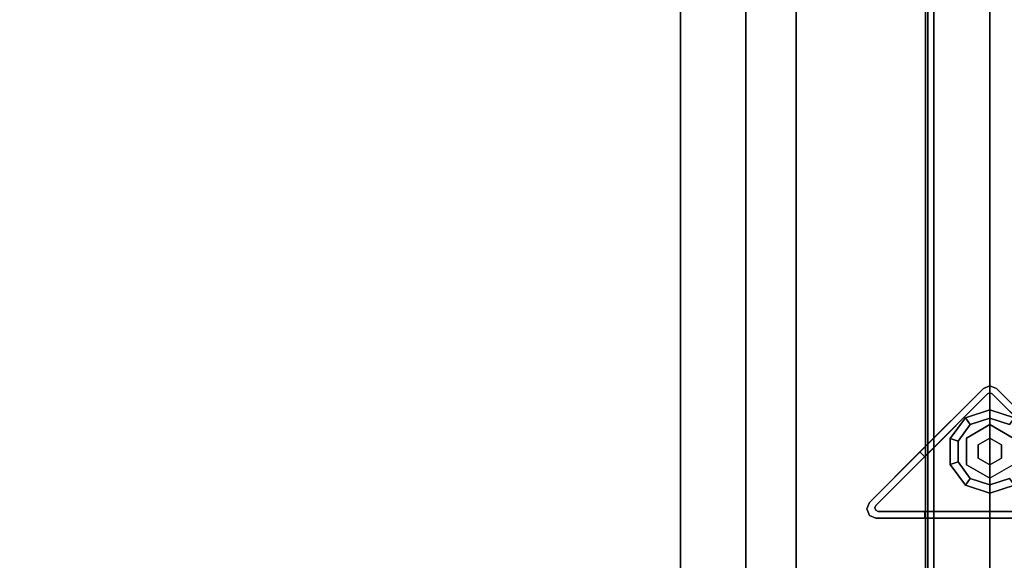
# Model space of a CAD drawing. Units: inches. Extents: x -2 to 180, y -6 to 126.
# Drawn here: x 49 to 60, y 75 to 81 of the extents above; entities that cross this region are included whole.
import ezdxf

# ---------------------------------------------------------------- set-up
doc = ezdxf.new("R2010")
doc.units = ezdxf.units.IN
doc.header["$MEASUREMENT"] = 0
for name, color, linetype in [('STORAGE-CASELAMINATE', 4, 'Continuous'), ('STRUCTURE-GLIDE', 7, 'Continuous'), ('STRUCTURE-LEG', 7, 'Continuous'), ('WKSURF-LAM', 6, 'Continuous'), ('WKSURF-TOPEDGE', 6, 'Continuous')]:
    doc.layers.add(name, color=color, linetype=linetype)

# ---------------------------------------------------------------- blocks, each defined once
blk = doc.blocks.new('XGNLFSN_60_0T')
at = {"layer": 'STRUCTURE-GLIDE'}
for points in [[(-0.285, 10.583, 0.169), (-0.228, 10.505, 0.225), (0, 10.579, 0.225), (0, 10.676, 0.169)], [(-0.285, 10.583, 0.056), (-0.285, 10.583, 0.169), (0, 10.676, 0.169), (0, 10.676, 0.056)], [(-0.228, 10.505), (-0.285, 10.583, 0.056), (0, 10.676, 0.056), (0, 10.579)], [(0, 10.676, 0.169), (0, 10.579, 0.225), (0.228, 10.505, 0.225), (0.285, 10.583, 0.169)], [(0, 10.676, 0.056), (0, 10.676, 0.169), (0.285, 10.583, 0.169), (0.285, 10.583, 0.056)], [(0, 10.579), (0, 10.676, 0.056), (0.285, 10.583, 0.056), (0.228, 10.505)], [(-0.461, 10.341, 0.169), (-0.368, 10.311, 0.225), (-0.228, 10.505, 0.225), (-0.285, 10.583, 0.169)], [(-0.461, 10.341, 0.056), (-0.461, 10.341, 0.169), (-0.285, 10.583, 0.169), (-0.285, 10.583, 0.056)], [(-0.368, 10.311), (-0.461, 10.341, 0.056), (-0.285, 10.583, 0.056), (-0.228, 10.505)], [(0, 10.504, 0.429), (0, 10.504, 0.225), (-0.271, 10.347, 0.225), (-0.271, 10.347, 0.429)], [(0.271, 10.347, 0.429), (0.271, 10.347, 0.225), (0, 10.504, 0.225), (0, 10.504, 0.429)], [(-0.461, 10.041, 0.169), (-0.368, 10.071, 0.225), (-0.368, 10.311, 0.225), (-0.461, 10.341, 0.169)], [(-0.461, 10.041, 0.056), (-0.461, 10.041, 0.169), (-0.461, 10.341, 0.169), (-0.461, 10.341, 0.056)], [(-0.368, 10.071), (-0.461, 10.041, 0.056), (-0.461, 10.341, 0.056), (-0.368, 10.311)], [(-0.271, 10.347, 0.429), (-0.271, 10.347, 0.225), (-0.271, 10.035, 0.225), (-0.271, 10.035, 0.429)], [(0, 10.347, 2.87), (0, 10.347, 0.429), (-0.135, 10.269, 0.429), (-0.135, 10.269, 2.87)], [(0.135, 10.269, 2.87), (0.135, 10.269, 0.429), (0, 10.347, 0.429), (0, 10.347, 2.87)], [(-0.135, 10.269, 2.87), (-0.135, 10.269, 0.429), (-0.135, 10.113, 0.429), (-0.135, 10.113, 2.87)], [(0.135, 10.113, 2.87), (0.135, 10.113, 0.429), (0.135, 10.269, 0.429), (0.135, 10.269, 2.87)], [(-0.285, 9.799, 0.169), (-0.228, 9.878, 0.225), (-0.368, 10.071, 0.225), (-0.461, 10.041, 0.169)], [(-0.228, 9.878), (-0.285, 9.799, 0.056), (-0.461, 10.041, 0.056), (-0.368, 10.071)], [(-0.135, 10.113, 2.87), (-0.135, 10.113, 0.429), (0, 10.035, 0.429), (0, 10.035, 2.87)], [(0, 10.035, 0.429), (0.135, 10.113, 0.429), (0.135, 10.113, 2.87), (0, 10.035, 2.87)], [(-0.285, 9.799, 0.056), (-0.285, 9.799, 0.169), (-0.461, 10.041, 0.169), (-0.461, 10.041, 0.056)], [(-0.271, 10.035, 0.429), (-0.271, 10.035, 0.225), (0, 9.879, 0.225), (0, 9.879, 0.429)], [(0, 9.706, 0.169), (0, 9.804, 0.225), (-0.228, 9.878, 0.225), (-0.285, 9.799, 0.169)], [(0, 9.804), (0, 9.706, 0.056), (-0.285, 9.799, 0.056), (-0.228, 9.878)], [(0.285, 9.799, 0.169), (0.228, 9.878, 0.225), (0, 9.804, 0.225), (0, 9.706, 0.169)], [(0.228, 9.878), (0.285, 9.799, 0.056), (0, 9.706, 0.056), (0, 9.804)], [(0, 9.706, 0.056), (0, 9.706, 0.169), (-0.285, 9.799, 0.169), (-0.285, 9.799, 0.056)], [(0.285, 9.799, 0.056), (0.285, 9.799, 0.169), (0, 9.706, 0.169), (0, 9.706, 0.056)]]:
    blk.add_3dface(points, dxfattribs=at)
for points, invisible_edges in [([(-0.228, 9.878), (-0.228, 10.505), (0, 10.579), (0, 9.804)], 5), ([(0, 10.579, 0.225), (-0.228, 10.505, 0.225), (-0.228, 9.878, 0.225), (0, 9.804, 0.225)], 10), ([(0.228, 9.878), (0, 9.804), (0, 10.579), (0.228, 10.505)], 10), ([(0, 10.579, 0.225), (0, 9.804, 0.225), (0.228, 9.878, 0.225), (0.228, 10.505, 0.225)], 5), ([(-0.228, 9.878), (-0.368, 10.071), (-0.368, 10.311), (-0.228, 10.505)], 8), ([(-0.368, 10.311, 0.225), (-0.368, 10.071, 0.225), (-0.228, 9.878, 0.225), (-0.228, 10.505, 0.225)], 4), ([(-0.271, 10.347, 0.429), (-0.271, 10.035, 0.429), (0, 9.879, 0.429), (0, 10.504, 0.429)], 4), ([(0, 9.879, 0.429), (0, 10.504, 0.429), (0.271, 10.347, 0.429), (0.271, 10.035, 0.429)], 1)]:
    blk.add_3dface(points, dxfattribs=dict(at, invisible_edges=invisible_edges))
at = {"layer": 'STRUCTURE-LEG'}
for points in [[(-0.75, 22.696, 27.312), (-0.75, -22.54, 27.312), (-0.721, -22.54, 27.382), (-0.721, 22.696, 27.382)], [(-0.721, 22.696, 24.939), (-0.721, -22.54, 24.939), (-0.75, -22.54, 25.009), (-0.75, 22.696, 25.009)], [(-0.75, 22.696, 25.009), (-0.75, -22.54, 25.009), (-0.75, -22.54, 27.312), (-0.75, 22.696, 27.312)], [(-0.721, 22.696, 27.382), (-0.721, -22.54, 27.382), (-0.652, -22.54, 27.411), (-0.652, 22.696, 27.411)], [(-0.652, 22.696, 24.911), (-0.652, -22.54, 24.911), (-0.721, -22.54, 24.939), (-0.721, 22.696, 24.939)], [(-0.652, 22.696, 27.411), (-0.652, -22.54, 27.411), (0.652, -22.54, 27.411), (0.652, 22.696, 27.411)], [(0.652, 22.696, 24.911), (0.652, -22.54, 24.911), (-0.652, -22.54, 24.911), (-0.652, 22.696, 24.911)], [(0, 10.954, 0.521), (-0.075, 10.923, 0.521), (-0.075, 10.923, 24.911), (0, 10.954, 24.911)], [(0.075, 10.923, 0.521), (0, 10.954, 0.521), (0, 10.954, 24.911), (0.075, 10.923, 24.911)], [(-0.028, 10.859, 0.639), (-1.325, 9.562, 0.639), (-1.325, 9.562, 0.521), (-0.028, 10.859, 0.521)], [(0, 10.871, 0.639), (-0.028, 10.859, 0.639), (-0.028, 10.859, 0.521), (0, 10.871, 0.521)], [(0.028, 10.859, 0.639), (0, 10.871, 0.639), (0, 10.871, 0.521), (0.028, 10.859, 0.521)], [(1.325, 9.562, 0.639), (0.028, 10.859, 0.639), (0.028, 10.859, 0.521), (1.325, 9.562, 0.521)], [(-0.814, 10.185, 27.411), (-0.758, 10.129, 27.411), (-0.758, 10.129, 24.911), (-0.814, 10.185, 24.911)], [(-1.4, 9.598, 27.411), (-1.4, 9.598, 0.521), (-1.431, 9.523, 0.521), (-1.431, 9.523, 27.411)], [(-1.431, 9.523, 27.411), (-1.431, 9.523, 0.521), (-1.4, 9.448, 0.521), (-1.4, 9.448, 27.411)], [(-1.325, 9.562, 0.521), (-1.325, 9.562, 0.639), (-1.336, 9.535, 0.639), (-1.336, 9.535, 0.521)], [(-1.336, 9.535, 0.521), (-1.336, 9.535, 0.639), (-1.325, 9.507, 0.639), (-1.325, 9.507, 0.521)], [(-1.325, 9.507, 0.521), (-1.325, 9.507, 0.639), (-1.297, 9.495, 0.639), (-1.297, 9.495, 0.521)], [(-1.4, 9.448, 27.411), (-1.4, 9.448, 0.521), (-1.325, 9.417, 0.521), (-1.325, 9.417, 27.411)], [(1.297, 9.495, 0.639), (1.297, 9.495, 0.521), (-1.297, 9.495, 0.521), (-1.297, 9.495, 0.639)], [(-0.758, 9.417, 24.911), (-0.758, 9.495, 24.911), (-0.758, 9.495, 27.411), (-0.758, 9.417, 27.411)], [(-0.758, 9.417, 24.911), (0.758, 9.417, 24.911), (0.758, 9.495, 24.911), (-0.758, 9.495, 24.911)], [(-0.758, 9.417, 24.911), (0.758, 9.417, 24.911), (0.758, 9.495, 24.911), (-0.758, 9.495, 24.911)], [(-0.758, 9.417, 24.911), (-0.758, 9.495, 24.911), (-0.758, 9.495, 27.411), (-0.758, 9.417, 27.411)]]:
    blk.add_3dface(points, dxfattribs=at)
for points, invisible_edges in [([(-1.4, 9.598, 27.411), (-0.814, 10.185, 24.911), (-0.075, 10.923, 0.521), (-1.4, 9.598, 0.521)], 3), ([(-0.075, 10.923, 0.521), (-0.028, 10.859, 0.521), (-1.325, 9.562, 0.521), (-1.4, 9.598, 0.521)], 5), ([(-0.758, 10.129, 24.911), (-0.028, 10.859, 24.911), (-0.075, 10.923, 24.911), (-0.814, 10.185, 24.911)], 10), ([(-0.814, 10.185, 24.911), (-0.075, 10.923, 24.911), (-0.075, 10.923, 0.521)], 8), ([(0, 10.871, 0.521), (-0.028, 10.859, 0.521), (-0.075, 10.923, 0.521), (0, 10.954, 0.521)], 10), ([(-0.075, 10.923, 24.911), (-0.028, 10.859, 24.911), (0, 10.871, 24.911), (0, 10.954, 24.911)], 5), ([(0.028, 10.859, 0.521), (0, 10.871, 0.521), (0, 10.954, 0.521), (0.075, 10.923, 0.521)], 10), ([(0, 10.954, 24.911), (0, 10.871, 24.911), (0.028, 10.859, 24.911), (0.075, 10.923, 24.911)], 5), ([(0.075, 10.923, 0.521), (1.4, 9.598, 0.521), (1.325, 9.562, 0.521), (0.028, 10.859, 0.521)], 10), ([(0.758, 10.129, 24.911), (0.814, 10.185, 24.911), (0.075, 10.923, 24.911), (0.028, 10.859, 24.911)], 5), ([(0.814, 10.185, 24.911), (1.4, 9.598, 27.411), (1.4, 9.598, 0.521), (0.075, 10.923, 0.521)], 9), ([(0.075, 10.923, 0.521), (0.075, 10.923, 24.911), (0.814, 10.185, 24.911)], 8), ([(-0.028, 10.859, 0.639), (0, 10.871, 0.639), (-1.325, 9.507, 0.639), (-1.336, 9.535, 0.639)], 10), ([(-0.028, 10.859, 0.639), (-1.336, 9.535, 0.639), (-1.325, 9.562, 0.639)], 1), ([(0.028, 10.859, 0.639), (-1.297, 9.495, 0.639), (-1.325, 9.507, 0.639), (0, 10.871, 0.639)], 5), ([(0.028, 10.859, 0.639), (1.325, 9.562, 0.639), (1.297, 9.495, 0.639), (-1.297, 9.495, 0.639)], 10), ([(-1.4, 9.598, 27.411), (-0.814, 10.185, 27.411), (-0.814, 10.185, 24.911), (-1.4, 9.598, 27.411)], 4), ([(-1.4, 9.598, 0.521), (-1.325, 9.562, 0.521), (-1.336, 9.535, 0.521), (-1.431, 9.523, 0.521)], 5), ([(-1.431, 9.523, 0.521), (-1.336, 9.535, 0.521), (-1.325, 9.507, 0.521), (-1.4, 9.448, 0.521)], 5), ([(-1.4, 9.448, 0.521), (-1.325, 9.507, 0.521), (-1.297, 9.495, 0.521), (-1.325, 9.417, 0.521)], 5), ([(1.325, 9.417, 0.521), (-1.325, 9.417, 0.521), (-1.297, 9.495, 0.521), (1.297, 9.495, 0.521)], 10), ([(0.758, 9.417, 24.911), (-0.758, 9.417, 24.911), (-1.325, 9.417, 0.521), (1.325, 9.417, 0.521)], 10), ([(-1.325, 9.417, 27.411), (-0.758, 9.417, 27.411), (-0.758, 9.417, 24.911), (-1.325, 9.417, 0.521)], 4)]:
    blk.add_3dface(points, dxfattribs=dict(at, invisible_edges=invisible_edges))
blk = doc.blocks.new('XGNTRG_3060GL_0T')
at = {"layer": 'WKSURF-LAM'}
for points, invisible_edges in [([(8.354, -0.624, 27.45), (9.076, -0.725, 27.45), (0, -29.875, 27.45), (7.625, -0.59, 27.45)], 6), ([(0, -0.59, 27.45), (7.625, -0.59, 27.45), (0, -29.875, 27.45)], 2), ([(0, -29.875, 28.5), (9.076, -0.725, 28.5), (8.354, -0.624, 28.5), (7.625, -0.59, 28.5)], 9), ([(0, -29.875, 28.5), (7.625, -0.59, 28.5), (0, -0.59, 28.5), (0, -29.875, 28.5)], 1), ([(52.255, -0.59, 27.45), (59.88, -29.875, 27.45), (50.804, -0.725, 27.45), (51.526, -0.624, 27.45)], 3), ([(52.255, -0.59, 28.5), (51.526, -0.624, 28.5), (50.804, -0.725, 28.5), (59.88, -29.875, 28.5)], 12), ([(59.88, -29.875, 27.45), (59.88, -29.875, 27.45), (52.255, -0.59, 27.45), (59.88, -0.59, 27.45)], 2), ([(59.88, -29.875, 28.5), (59.88, -0.59, 28.5), (52.255, -0.59, 28.5), (59.88, -29.875, 28.5)], 4), ([(9.786, -0.892, 27.45), (10.481, -1.052, 27.45), (0, -29.875, 27.45), (9.076, -0.725, 27.45)], 6), ([(0, -29.875, 28.5), (10.481, -1.052, 28.5), (9.786, -0.892, 28.5), (9.076, -0.725, 28.5)], 9), ([(50.804, -0.725, 27.45), (59.88, -29.875, 27.45), (49.399, -1.052, 27.45), (50.094, -0.892, 27.45)], 3), ([(50.804, -0.725, 28.5), (50.094, -0.892, 28.5), (49.399, -1.052, 28.5), (59.88, -29.875, 28.5)], 12), ([(11.187, -1.149, 27.45), (11.898, -1.181, 27.45), (0, -29.875, 27.45), (10.481, -1.052, 27.45)], 6), ([(0, -29.875, 28.5), (11.898, -1.181, 28.5), (11.187, -1.149, 28.5), (10.481, -1.052, 28.5)], 9), ([(49.399, -1.052, 27.45), (59.88, -29.875, 27.45), (47.982, -1.181, 27.45), (48.693, -1.149, 27.45)], 3), ([(49.399, -1.052, 28.5), (48.693, -1.149, 28.5), (47.982, -1.181, 28.5), (59.88, -29.875, 28.5)], 12), ([(23.45, -1.181, 28.5), (11.898, -1.181, 28.5), (0, -29.875, 28.5), (23.45, -5.671, 28.5)], 7), ([(0, -29.875, 27.45), (11.898, -1.181, 27.45), (23.45, -1.181, 27.45), (23.45, -5.671, 27.45)], 11), ([(36.43, -5.671, 28.5), (59.88, -29.875, 28.5), (47.982, -1.181, 28.5), (36.43, -1.181, 28.5)], 7), ([(36.43, -5.671, 27.45), (36.43, -1.181, 27.45), (47.982, -1.181, 27.45), (59.88, -29.875, 27.45)], 14), ([(0, -29.875, 28.5), (59.88, -29.875, 28.5), (36.43, -5.671, 28.5), (23.45, -5.671, 28.5)], 14), ([(36.43, -5.671, 27.45), (59.88, -29.875, 27.45), (0, -29.875, 27.45), (23.45, -5.671, 27.45)], 13)]:
    blk.add_3dface(points, dxfattribs=dict(at, invisible_edges=invisible_edges))
at = {"layer": 'WKSURF-TOPEDGE'}
for points in [[(0, -29.875, 27.45), (0, -29.875, 28.5), (0, -0.59, 28.5), (0, -0.59, 27.45)], [(59.88, -29.875, 28.5), (59.88, -29.875, 27.45), (59.88, -0.59, 27.45), (59.88, -0.59, 28.5)]]:
    blk.add_3dface(points, dxfattribs=at)
blk = doc.blocks.new('HL2WC_093012L_0T')
at = {"layer": 'STORAGE-CASELAMINATE'}
for points in [[(28.94, 0, 9.718), (28.94, 0, 8.958), (0.06, 0, 8.958), (0.06, 0, 9.718)], [(28.94, -12.5, 9.718), (28.94, 0, 9.718), (0.06, 0, 9.718), (0.06, -12.5, 9.718)], [(28.94, 0, 8.958), (28.94, -12.5, 8.958), (0.06, -12.5, 8.958), (0.06, 0, 8.958)], [(0.82, 0), (0.82, 0, 0.76), (28.18, 0, 0.76), (28.18, 0)], [(0.82, -12.26), (0.82, 0), (28.18, 0), (28.18, -12.26)], [(0.82, 0, 0.76), (0.82, -12.26, 0.76), (28.18, -12.26, 0.76), (28.18, 0, 0.76)], [(28.18, -0.585, 8.958), (28.18, -0.585, 0.76), (0.82, -0.585, 0.76), (0.82, -0.585, 8.958)], [(28.18, -0.585, 8.958), (0.82, -0.585, 8.958), (0.82, -1.345, 8.958), (28.18, -1.345, 8.958)], [(0.82, -1.345, 0.76), (28.18, -1.345, 0.76), (28.18, -1.345, 8.958), (0.82, -1.345, 8.958)]]:
    blk.add_3dface(points, dxfattribs=at)

msp = doc.modelspace()

# ---------------------------------------------------------------- block references
for name, p, rotation in [('XGNTRG_3060GL_0T', (59.88, 65.875), 180), ('HL2WC_093012L_0T', (57.63, 95.687, 31.385), 270), ('XGNTRG_3060GL_0T', (119.76, 65.875), 180)]:
    msp.add_blockref(name, p, dxfattribs=dict(rotation=rotation))
msp.add_blockref('XGNLFSN_60_0T', (59.88, 65.875))

doc.saveas('drawing.dxf')
